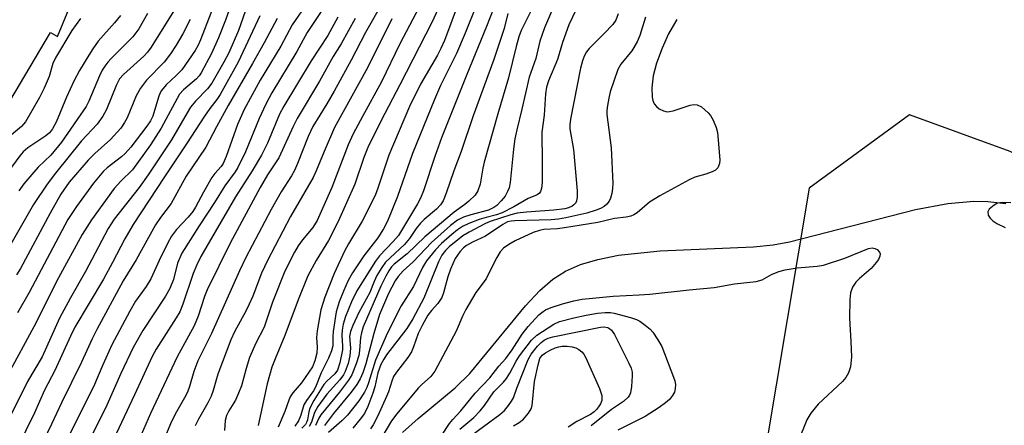
# Model space of a CAD drawing. Units: inches. Extents: x 1213772 to 1219772, y 577455 to 581455.
# Drawn here: x 1217502 to 1217721, y 578366 to 578457 of the extents above; entities that cross this region are included whole.
import ezdxf

# ---------------------------------------------------------------- set-up
doc = ezdxf.new("R2010")
doc.units = ezdxf.units.IN
doc.header["$MEASUREMENT"] = 0
for name, color, linetype in [('HYDRO-Single Line Stream', 4, 'Continuous'), ('NTRL-Trees', 3, 'Continuous'), ('Undefined', 1, 'Continuous')]:
    doc.layers.add(name, color=color, linetype=linetype)

msp = doc.modelspace()

# ---------------------------------------------------------------- linework, layer by layer
at = {"layer": 'HYDRO-Single Line Stream'}
msp.add_lwpolyline([(1217587.3, 578364.67), (1217590.78, 578367.8), (1217598.98, 578374.64), (1217602.29, 578377.82), (1217614.69, 578392.87), (1217617.88, 578396.28), (1217620.77, 578398.82), (1217623.59, 578400.61), (1217626.94, 578402.08), (1217630.81, 578403.24), (1217635.41, 578404.16), (1217644.67, 578405.11), (1217665.46, 578406.05), (1217669.85, 578406.5), (1217673.48, 578407.13), (1217701.54, 578414.34), (1217708.71, 578415.68), (1217714.53, 578416.2), (1217717.63, 578416.1), (1217721.62, 578415.66)], dxfattribs=at)
at = {"layer": 'NTRL-Trees'}
for points in [[(1217460.04, 578355.7, 0), (1217466.36, 578376.13, 0), (1217470.22, 578388.58, 0), (1217508.89, 578453.72, 0), (1217510.41, 578452.85, 0), (1217517.14, 578469.05, 0), (1217587.26, 578625.56, 0), (1217590.31, 578631.24, 0), (1217714.48, 578873.03, 0)], [(1217771.47, 578358.05, 0), (1217765.36, 578406.9, 0), (1217722.62, 578427.26, 0), (1217700.23, 578435.4, 0), (1217677.84, 578419.11, 0), (1217660.76, 578317.19, 0)]]:
    msp.add_polyline3d(points, dxfattribs=at)
at = {"layer": 'Undefined'}
for points, elevation in [([(1217549.8, 578461.96), (1217547.85, 578456.49), (1217546.29, 578452.54), (1217544.72, 578449.1), (1217542.47, 578444.79), (1217541.97, 578444.09), (1217541.39, 578443.46), (1217538.53, 578441), (1217537.64, 578440.02), (1217533.56, 578432.44), (1217531.17, 578428.71), (1217527.13, 578423.19), (1217524.52, 578420.68), (1217523.08, 578419.02), (1217518, 578412.05), (1217515.92, 578408.74), (1217510.65, 578399.14), (1217505.18, 578388.24), (1217499.42, 578377.65)], 478), ([(1217546.9, 578464.07), (1217542.3, 578452.14), (1217541.76, 578450.91), (1217541.08, 578449.7), (1217538.12, 578445.44), (1217536.9, 578444.15), (1217534.61, 578442.06), (1217533.63, 578440.83), (1217533.25, 578440.16), (1217532.93, 578439.34), (1217531.64, 578435.08), (1217531.15, 578434.08), (1217530.34, 578432.88), (1217526.74, 578428.24), (1217525.49, 578426.78), (1217524.71, 578426.07), (1217521.54, 578423.63), (1217520.72, 578422.84), (1217519.56, 578421.54), (1217518.47, 578420.17), (1217514.69, 578414.99), (1217512.73, 578412.14), (1217504.15, 578395.84), (1217501.55, 578391.33)], 480), ([(1217552.79, 578459.89), (1217550.72, 578454.22), (1217548.58, 578449.22), (1217547.49, 578447.11), (1217544.78, 578442.46), (1217543.87, 578441.17), (1217541.2, 578438.49), (1217540.08, 578437.09), (1217539.3, 578435.87), (1217535.85, 578429.82), (1217530.63, 578422.05), (1217528.61, 578419.25), (1217523.08, 578412.16), (1217521.74, 578410.11), (1217516.65, 578400.55), (1217513.31, 578394.68), (1217510.87, 578390.16), (1217507, 578381.55), (1217503.75, 578376.02), (1217495.7, 578359.88)], 476), ([(1217537.85, 578460.94), (1217531.29, 578450.5), (1217530.45, 578449.34), (1217529.65, 578448.47), (1217525.17, 578444.41), (1217524.26, 578443.4), (1217523.59, 578442.12), (1217521.38, 578436.59), (1217520.57, 578435.09), (1217519.25, 578433.33), (1217515.81, 578429.63), (1217509.98, 578422.4), (1217508.11, 578419.97), (1217505.11, 578415.47), (1217499.45, 578405.57)], 484), ([(1217608.42, 578461.4), (1217605.96, 578455.05), (1217601.61, 578444.41), (1217595.96, 578430.27), (1217594.49, 578426.16), (1217591.96, 578418.49), (1217591.29, 578416.88), (1217590.62, 578415.6), (1217586.38, 578408.54), (1217585.23, 578407.21), (1217582.15, 578404.02), (1217581.24, 578402.86), (1217577.13, 578396.2), (1217575.92, 578393.79), (1217574.58, 578390.5), (1217574.07, 578388.83), (1217573.83, 578387.45), (1217573.74, 578386.34), (1217573.95, 578383.95), (1217573.9, 578383.08), (1217573.33, 578380.22), (1217572.8, 578378.6), (1217572.19, 578377.73), (1217570.44, 578376.11), (1217569.75, 578375.35), (1217567.51, 578371.82), (1217566.61, 578370.1), (1217566.39, 578369.33), (1217566.1, 578367.49), (1217565.89, 578366.89), (1217565.64, 578366.49), (1217564.85, 578365.66)], 450), ([(1217621.59, 578461.09), (1217618.9, 578454.81), (1217617.89, 578451.83), (1217616.97, 578447.96), (1217615.51, 578443.78), (1217613.88, 578436.68), (1217612.74, 578432.1), (1217612.33, 578430.08), (1217611.97, 578427.8), (1217611.24, 578420.33), (1217611.02, 578419.17), (1217610.7, 578418.33), (1217610.12, 578417.33), (1217609.26, 578416.24), (1217608.31, 578415.25), (1217607.65, 578414.78), (1217606.41, 578414.22), (1217602.53, 578413.17), (1217600.84, 578412.62), (1217599.54, 578411.93), (1217597.98, 578410.79), (1217593.72, 578406.98), (1217589.63, 578402.71), (1217587.4, 578400.68), (1217586.29, 578399.42), (1217585.65, 578398.46), (1217584.14, 578395.63), (1217582.15, 578390.95), (1217580.91, 578386.7), (1217579.12, 578379.98), (1217578.44, 578378.01), (1217577.87, 578376.65), (1217577.09, 578375.38), (1217575.88, 578373.68), (1217571.89, 578368.9), (1217569.87, 578366.27)], 444), ([(1217530.52, 578457.94), (1217528.53, 578454.55), (1217527.2, 578452.77), (1217522.37, 578447.95), (1217521.64, 578447.14), (1217520.99, 578446.27), (1217520.41, 578445.35), (1217519.78, 578444.13), (1217517.42, 578438.44), (1217516.86, 578437.25), (1217511.35, 578429.35), (1217508.99, 578426.45), (1217506.17, 578423.73), (1217505.18, 578422.68), (1217502.96, 578420.02), (1217501.82, 578418.48)], 486), ([(1217610.77, 578457.97), (1217609.92, 578454.63), (1217607.59, 578447.74), (1217603.01, 578435.17), (1217600.38, 578427.25), (1217598.72, 578422.98), (1217597, 578417.94), (1217596.31, 578416.3), (1217595.72, 578415.4), (1217594.82, 578414.41), (1217592.11, 578412.1), (1217591.27, 578411.27), (1217590.35, 578410.12), (1217588.85, 578407.91), (1217587.71, 578406.56), (1217583.51, 578402.61), (1217582.64, 578401.42), (1217581.57, 578399.64), (1217580.94, 578398.32), (1217580.04, 578395.84), (1217577.55, 578391.39), (1217576.22, 578388.52), (1217575.7, 578387.19), (1217575.5, 578386.1), (1217575.67, 578383.45), (1217575.54, 578381.75), (1217575.21, 578380.08), (1217574.54, 578378.3), (1217574.14, 578377.57), (1217573.31, 578376.4), (1217570.42, 578373.2), (1217568.41, 578370.5), (1217567.67, 578369.12), (1217567.02, 578366.98), (1217566.51, 578366.06)], 448), ([(1217616.03, 578458.81), (1217613.72, 578454.15), (1217613.19, 578452.75), (1217612.56, 578450.59), (1217610.85, 578443.67), (1217608.48, 578435.62), (1217605.48, 578424.84), (1217605.18, 578423.53), (1217604.57, 578420), (1217604.08, 578418.47), (1217603.44, 578417.54), (1217602.03, 578416.16), (1217601.16, 578415.43), (1217598.8, 578413.72), (1217592.28, 578408.24), (1217588.29, 578404.46), (1217585.45, 578402.16), (1217584.86, 578401.55), (1217584.23, 578400.7), (1217583.55, 578399.53), (1217582.47, 578397.27), (1217578.54, 578388.2), (1217578.13, 578386.91), (1217577.9, 578385.86), (1217577.71, 578382.93), (1217577.56, 578381.85), (1217576.95, 578379.95), (1217575.98, 578377.56), (1217575.22, 578376.32), (1217573.28, 578373.71), (1217569.07, 578368.64), (1217568.63, 578367.92), (1217567.89, 578366.25)], 446), ([(1217625.95, 578458.86), (1217624.33, 578455.44), (1217622.94, 578451.5), (1217621.81, 578447.71), (1217619.78, 578442.97), (1217619.34, 578441.56), (1217619.14, 578440.12), (1217618.84, 578435.34), (1217618.3, 578431.53), (1217618.39, 578424.77), (1217618.35, 578420.44), (1217618.24, 578419.04), (1217618.02, 578418.33), (1217617.77, 578417.98), (1217617.28, 578417.62), (1217615.28, 578416.81), (1217612.1, 578414.91), (1217609.47, 578413.59), (1217608.2, 578413.12), (1217605.9, 578412.58), (1217604.37, 578412.1), (1217602.05, 578411.23), (1217600.64, 578410.53), (1217599.56, 578409.8), (1217598.25, 578408.79), (1217595.97, 578406.76), (1217594.61, 578405.33), (1217592.64, 578402.89), (1217591.74, 578401.4), (1217589.75, 578397.18), (1217586.95, 578392.87), (1217583.91, 578386.9), (1217581.24, 578380.83), (1217579.74, 578375.74), (1217579.34, 578374.72), (1217578.83, 578373.7), (1217577.53, 578371.76), (1217575.01, 578368.58), (1217573.77, 578367.29), (1217570.79, 578364.72)], 442), ([(1217635.32, 578457.87), (1217634.76, 578456.51), (1217634.13, 578455.55), (1217632.2, 578453.48), (1217628.82, 578450.16), (1217628.27, 578449.47), (1217627.72, 578448.45), (1217627.35, 578447.41), (1217626.93, 578445.77), (1217624.73, 578434.46), (1217624.57, 578433.17), (1217624.56, 578432.28), (1217625.39, 578427.72), (1217626.18, 578418.46), (1217626.17, 578417.05), (1217626.03, 578416.3), (1217625.85, 578415.85), (1217625.47, 578415.37), (1217625.03, 578415.06), (1217624.26, 578414.73), (1217623.44, 578414.51), (1217620.96, 578414.18), (1217614.88, 578413.73), (1217612.84, 578413.49), (1217611.41, 578413.13), (1217606.84, 578411.69), (1217605.78, 578411.21), (1217602.09, 578409.29), (1217600.74, 578408.49), (1217597.64, 578406), (1217596.83, 578405.18), (1217596.05, 578404.16), (1217595.27, 578402.67), (1217592, 578394.58), (1217589.55, 578389.98), (1217588.24, 578387.85), (1217583.71, 578381.96), (1217583.11, 578381.02), (1217582.48, 578379.83), (1217581.79, 578378), (1217581.08, 578374.83), (1217580.69, 578373.48), (1217579.53, 578370.51), (1217578.79, 578368.96), (1217577.87, 578367.63), (1217576.24, 578365.65)], 440), ([(1217524.44, 578457.5), (1217523.12, 578455.89), (1217519.52, 578451.79), (1217518.32, 578450.14), (1217517.39, 578448.69), (1217515.33, 578445.28), (1217514.08, 578442.88), (1217512.48, 578439.37), (1217510.17, 578433.78), (1217509.36, 578432.29), (1217508.63, 578431.42), (1217507.84, 578430.73), (1217503.84, 578428.03), (1217502.77, 578427.14), (1217502.03, 578426.25), (1217498.59, 578421.54)], 488), ([(1217515.59, 578456.84), (1217513.65, 578454.17), (1217510.03, 578448.09), (1217509.44, 578446.82), (1217508.55, 578443.95), (1217507.47, 578441.33), (1217506.4, 578439.24), (1217503.35, 578433.85), (1217502.45, 578432.82), (1217499.27, 578430.19)], 490), ([(1217555.53, 578457.42), (1217550.68, 578447.17), (1217546.64, 578439.97), (1217545.91, 578438.83), (1217544.35, 578436.82), (1217543.2, 578435.15), (1217539.2, 578428.92), (1217534.25, 578421.58), (1217527.28, 578410.99), (1217525.45, 578407.81), (1217522.71, 578402.53), (1217520.68, 578398.85), (1217514.32, 578388.15), (1217513.33, 578386.14), (1217509.88, 578378.52), (1217507.55, 578374.13), (1217505.29, 578369.11), (1217499.71, 578357.56)], 474), ([(1217539.99, 578456.61), (1217538.32, 578453.44), (1217536.86, 578450.93), (1217535.61, 578449), (1217534.23, 578447.16), (1217530.26, 578443.14), (1217528.91, 578441.38), (1217527.96, 578439.62), (1217525.97, 578434.71), (1217525.4, 578433.68), (1217524.56, 578432.46), (1217522.28, 578429.94), (1217518.74, 578426.78), (1217517.27, 578425.32), (1217513.05, 578420.39), (1217511.22, 578417.77), (1217508.78, 578413.52), (1217502.18, 578401.22), (1217501.29, 578399.76)], 482), ([(1217559.34, 578456.88), (1217556.44, 578451.43), (1217553.86, 578446.81), (1217548.48, 578437.48), (1217545.84, 578432.71), (1217543.51, 578428.21), (1217539.11, 578421.73), (1217535.75, 578415.71), (1217533.36, 578412.55), (1217532.27, 578410.93), (1217527.98, 578403.17), (1217525.1, 578398.47), (1217519.2, 578387.62), (1217518.13, 578385.53), (1217515.76, 578380.37), (1217511.33, 578371.28), (1217509.13, 578366.54), (1217503.03, 578353.86)], 472), ([(1217641.43, 578457.15), (1217640.16, 578453.06), (1217639.57, 578451.64), (1217638.39, 578449.68), (1217635.92, 578446.7), (1217635.25, 578445.54), (1217633.55, 578440.51), (1217633.2, 578439.13), (1217632.91, 578437.49), (1217632.78, 578436.39), (1217632.8, 578435.47), (1217633.73, 578428.06), (1217634.11, 578420.18), (1217634.07, 578419.01), (1217633.93, 578417.89), (1217633.62, 578416.86), (1217633.27, 578416.16), (1217632.79, 578415.54), (1217632.21, 578415.04), (1217631.38, 578414.57), (1217630.44, 578414.18), (1217628.32, 578413.5), (1217623.68, 578412.48), (1217622, 578412.2), (1217620.41, 578412.03), (1217612.33, 578411.84), (1217611.5, 578411.77), (1217610.68, 578411.56), (1217609.64, 578411.02), (1217605.75, 578408.38), (1217602.86, 578407.03), (1217601.56, 578406.3), (1217600.85, 578405.78), (1217600.04, 578404.92), (1217599.04, 578403.45), (1217597.97, 578401.02), (1217597.38, 578399.36), (1217596.43, 578395.78), (1217596.01, 578394.75), (1217595.14, 578393.38), (1217593.71, 578391.87), (1217592.94, 578390.81), (1217591.67, 578388.52), (1217590.76, 578386.7), (1217589.76, 578383.75), (1217589.25, 578382.62), (1217588.44, 578381.41), (1217585.93, 578378.16), (1217585.31, 578377.18), (1217584.88, 578376.15), (1217584.13, 578373.74), (1217583.75, 578372.73), (1217581.8, 578368.42), (1217580.76, 578366.43), (1217580.16, 578365.51)], 438), ([(1217648.37, 578456.63), (1217646.53, 578453.41), (1217645.09, 578450.28), (1217643.88, 578446.94), (1217643.45, 578445.51), (1217643.12, 578444.06), (1217642.83, 578441.42), (1217642.85, 578439.37), (1217643.04, 578438.58), (1217643.35, 578437.85), (1217643.82, 578437.23), (1217644.47, 578436.76), (1217645.44, 578436.29), (1217646.2, 578436.11), (1217646.73, 578436.14), (1217647.55, 578436.33), (1217651.35, 578437.56), (1217652.14, 578437.7), (1217652.9, 578437.67), (1217653.84, 578437.19), (1217655.36, 578435.89), (1217655.91, 578435.25), (1217656.46, 578434.24), (1217657.1, 578432.62), (1217657.4, 578431.5), (1217657.6, 578429.77), (1217657.94, 578425.4), (1217657.87, 578424.57), (1217657.49, 578423.65), (1217656.97, 578423.1), (1217656.24, 578422.72), (1217654.87, 578422.23), (1217652.39, 578421.51), (1217651.11, 578420.95), (1217644.57, 578417.38), (1217642.32, 578415.99), (1217639.52, 578413.61), (1217638.83, 578413.18), (1217638.11, 578412.86), (1217637.06, 578412.6), (1217634.46, 578412.35), (1217630.76, 578411.46), (1217623.36, 578410.23), (1217621.83, 578410.04), (1217618.75, 578409.85), (1217617.78, 578409.7), (1217616.41, 578409.22), (1217612.4, 578407.39), (1217610.93, 578406.58), (1217609.8, 578405.73), (1217609.04, 578404.88), (1217608.28, 578403.64), (1217607.44, 578402.09), (1217605.89, 578398.88), (1217603.64, 578395.84), (1217601.38, 578392.04), (1217600.73, 578390.74), (1217599.23, 578387.27), (1217594.49, 578378.35), (1217593.59, 578377.19), (1217591.5, 578375.27), (1217590.8, 578374.53), (1217585.99, 578368.84), (1217584.84, 578367.33), (1217582.44, 578363.3)], 436), ([(1217722.79, 578415.84), (1217720.84, 578415.91), (1217719.78, 578415.72), (1217719.02, 578415.33), (1217717.95, 578414.42), (1217717.61, 578413.79), (1217717.74, 578413.09), (1217718.15, 578412.39), (1217718.74, 578411.79), (1217719.68, 578411.19), (1217721.47, 578410.3)], 434), ([(1217594.31, 578361.47), (1217597.76, 578366.72), (1217598.47, 578367.6), (1217600.24, 578369.52), (1217603.44, 578373.44), (1217606.75, 578376.89), (1217608.71, 578379.44), (1217610.3, 578381.2), (1217611.68, 578383.11), (1217613.93, 578386.61), (1217615.25, 578388.32), (1217617.65, 578390.88), (1217618.28, 578391.42), (1217619.15, 578391.98), (1217620.39, 578392.54), (1217622.88, 578393.32), (1217625.44, 578394.02), (1217627.33, 578394.36), (1217634.22, 578395.05), (1217640, 578395.32), (1217642.36, 578395.5), (1217651.13, 578396.48), (1217656.67, 578397.01), (1217661.23, 578397.8), (1217666.08, 578398.3), (1217667.39, 578398.68), (1217669.47, 578399.9), (1217671.07, 578400.54), (1217672.51, 578400.87), (1217675.14, 578401.32), (1217679.61, 578401.69), (1217681.03, 578401.95), (1217685.81, 578403.52), (1217691.05, 578405.66), (1217691.85, 578405.77), (1217692.51, 578405.66), (1217692.97, 578405.4), (1217693.5, 578404.86), (1217693.67, 578404.44), (1217693.62, 578403.97), (1217693.28, 578403.24), (1217692.8, 578402.51), (1217691.66, 578401.17), (1217689.03, 578398.96), (1217688.22, 578398.18), (1217687.51, 578397.06), (1217687.07, 578395.81), (1217686.91, 578394.34), (1217686.8, 578390.16), (1217687.15, 578384.99), (1217687.25, 578381.55), (1217687.04, 578379.34), (1217686.61, 578377.95), (1217686.05, 578376.93), (1217685.3, 578376.03), (1217679.89, 578370.98), (1217678.21, 578369.01), (1217677.35, 578367.48), (1217675.3, 578362.51)], 436), ([(1217600.07, 578365.46), (1217603.16, 578368.05), (1217604.61, 578369.55), (1217605.53, 578370.73), (1217607.63, 578373.75), (1217609.74, 578375.89), (1217610.47, 578376.74), (1217611.21, 578377.88), (1217612.6, 578380.57), (1217613.35, 578381.76), (1217616.02, 578385.25), (1217617.18, 578386.4), (1217620.98, 578388.82), (1217622.24, 578389.37), (1217625.43, 578390.21), (1217628.18, 578390.84), (1217630.72, 578391.28), (1217632.44, 578391.43), (1217633.58, 578391.4), (1217634.42, 578391.25), (1217638.05, 578390.3), (1217639.41, 578389.85), (1217640.16, 578389.45), (1217641.33, 578388.61), (1217642.43, 578387.68), (1217643.02, 578387.05), (1217644.17, 578385.36), (1217645, 578383.83), (1217647.64, 578377.05), (1217647.91, 578376.22), (1217648.06, 578375.37), (1217648.03, 578374.52), (1217647.84, 578373.69), (1217647.44, 578372.94), (1217646.71, 578372.03), (1217645.84, 578371.27), (1217644.43, 578370.28), (1217641.31, 578368.23), (1217635.23, 578365.19)], 438), ([(1217601.68, 578363.35), (1217608.98, 578368.72), (1217609.96, 578369.59), (1217610.89, 578370.7), (1217611.55, 578371.64), (1217611.97, 578372.44), (1217612.75, 578374.59), (1217615.27, 578380.98), (1217615.97, 578382.12), (1217617.36, 578383.9), (1217618.19, 578384.74), (1217618.83, 578385.24), (1217619.7, 578385.69), (1217620.74, 578386.02), (1217631.36, 578388.18), (1217632.23, 578388.24), (1217633.02, 578388.07), (1217633.46, 578387.81), (1217633.83, 578387.45), (1217634.48, 578386.53), (1217637.62, 578380.31), (1217638.19, 578379.01), (1217638.4, 578378.14), (1217638.44, 578377.29), (1217638.28, 578374.96), (1217638.06, 578373.55), (1217637.87, 578373.04), (1217637.56, 578372.58), (1217636.51, 578371.58), (1217633.81, 578369.78), (1217629.3, 578366.17)], 440), ([(1217611.97, 578366.17), (1217613.24, 578366.9), (1217614.2, 578367.7), (1217615.36, 578369.03), (1217615.92, 578369.93), (1217616.17, 578370.72), (1217616.71, 578376.07), (1217617.47, 578379.79), (1217617.88, 578381.15), (1217618.42, 578381.93), (1217619.12, 578382.44), (1217620.17, 578383.01), (1217621.27, 578383.51), (1217622.06, 578383.76), (1217622.86, 578383.89), (1217623.94, 578383.92), (1217625.05, 578383.76), (1217625.86, 578383.51), (1217626.57, 578383.16), (1217627.2, 578382.69), (1217627.67, 578382.12), (1217628.11, 578381.34), (1217631.15, 578374.52), (1217631.64, 578372.91), (1217631.69, 578372.38), (1217631.64, 578371.85), (1217631.38, 578371.08), (1217631.09, 578370.6), (1217630.56, 578369.91), (1217629.96, 578369.3), (1217629.16, 578368.73), (1217626.14, 578367.15), (1217624.19, 578365.88)], 442)]:
    msp.add_lwpolyline(points, dxfattribs=dict(at, elevation=elevation))
for points in [[(1217597.83, 578464.81, 456), (1217593.87, 578456.12, 456), (1217586.7, 578442.06, 456), (1217582.56, 578434.17, 456), (1217579.59, 578428.14, 456), (1217578.64, 578425.88, 456), (1217576.68, 578419.98, 456), (1217572.97, 578411.64, 456), (1217570.81, 578407.4, 456), (1217568.04, 578402.96, 456), (1217566.2, 578399.57, 456), (1217564.03, 578394.24, 456), (1217561.07, 578386.27, 456), (1217558.91, 578381.13, 456), (1217558.21, 578379.25, 456), (1217557.13, 578375.53, 456), (1217555.1, 578366.24, 456)], [(1217593.14, 578463.55, 458), (1217586.66, 578451.23, 458), (1217582.62, 578442.77, 458), (1217578.35, 578435.07, 458), (1217576.29, 578431.19, 458), (1217575.17, 578428.73, 458), (1217571.51, 578419.25, 458), (1217568.31, 578411.91, 458), (1217567.33, 578410.35, 458), (1217564.98, 578407.57, 458), (1217564.05, 578406.28, 458), (1217563.22, 578404.81, 458), (1217561.1, 578400.6, 458), (1217558.29, 578393.73, 458), (1217556.46, 578388.14, 458), (1217554.62, 578384.6, 458), (1217553.23, 578381.4, 458), (1217552.45, 578378.97, 458), (1217551.39, 578375.08, 458), (1217550.79, 578373.47, 458), (1217550.09, 578371.91, 458), (1217548.6, 578369.52, 458), (1217548.09, 578368.49, 458), (1217547.8, 578367.4, 458), (1217547.6, 578365.14, 458)], [(1217566.17, 578460.48, 470), (1217562.7, 578455.44, 470), (1217560.2, 578450.72, 470), (1217555.57, 578443.13, 470), (1217552.03, 578436.57, 470), (1217550.56, 578433.29, 470), (1217548.02, 578426.11, 470), (1217547.32, 578424.56, 470), (1217546.88, 578423.88, 470), (1217545.5, 578422.36, 470), (1217544.84, 578421.46, 470), (1217542.94, 578418.16, 470), (1217541.19, 578414.86, 470), (1217540.6, 578413.92, 470), (1217539.56, 578412.66, 470), (1217536.96, 578409.91, 470), (1217535.84, 578408.41, 470), (1217535, 578406.92, 470), (1217533.09, 578403.02, 470), (1217531.25, 578398.87, 470), (1217530.18, 578397.21, 470), (1217527.81, 578393.9, 470), (1217526.54, 578391.72, 470), (1217522.58, 578384.2, 470), (1217520.52, 578379.79, 470), (1217518.47, 578374.88, 470), (1217511.35, 578360.69, 470)], [(1217582.96, 578460.63, 462), (1217579.06, 578453.73, 462), (1217575.81, 578447.56, 462), (1217572.06, 578440.71, 462), (1217570.4, 578437.85, 462), (1217567.29, 578432.8, 462), (1217566.26, 578430.56, 462), (1217563.92, 578424.6, 462), (1217563.22, 578423.04, 462), (1217562.53, 578421.81, 462), (1217560.29, 578418.27, 462), (1217558.06, 578414.37, 462), (1217552.36, 578403.68, 462), (1217550.94, 578400.68, 462), (1217544.76, 578386.74, 462), (1217541.71, 578380.67, 462), (1217540.77, 578378.31, 462), (1217539.83, 578374.94, 462), (1217539.37, 578373.66, 462), (1217538.73, 578372.38, 462), (1217536.68, 578368.81, 462), (1217535.64, 578366.65, 462), (1217527.05, 578346.04, 462)], [(1217599.67, 578460.09, 454), (1217596.61, 578451.97, 454), (1217595.84, 578450.16, 454), (1217595.06, 578448.69, 454), (1217591.32, 578442.27, 454), (1217588.81, 578437.25, 454), (1217584.27, 578426.45, 454), (1217581.82, 578419.1, 454), (1217581.18, 578417.49, 454), (1217578.28, 578411.72, 454), (1217575.25, 578406.71, 454), (1217574.37, 578405.04, 454), (1217572.08, 578400.1, 454), (1217569.98, 578394.81, 454), (1217569.11, 578392, 454), (1217568.29, 578387.34, 454), (1217568.15, 578385.87, 454), (1217568.3, 578383.68, 454), (1217568.21, 578382.37, 454), (1217567.74, 578380.67, 454), (1217567.2, 578379.34, 454), (1217566.44, 578378.11, 454), (1217564.79, 578375.73, 454), (1217562.86, 578373.54, 454), (1217562.28, 578372.67, 454), (1217561.94, 578371.9, 454), (1217561.06, 578369.4, 454), (1217559.56, 578365.85, 454)], [(1217569.29, 578458.64, 468), (1217566.06, 578453.76, 468), (1217563.76, 578449.51, 468), (1217558.21, 578440.31, 468), (1217556.83, 578437.79, 468), (1217555.37, 578434.59, 468), (1217552.33, 578427.18, 468), (1217550.61, 578423.72, 468), (1217549.99, 578422.72, 468), (1217547.7, 578419.62, 468), (1217545.44, 578415.92, 468), (1217541.97, 578410.72, 468), (1217538.15, 578404.63, 468), (1217537.16, 578402.37, 468), (1217536.31, 578398.74, 468), (1217535.48, 578396.74, 468), (1217534.49, 578395.08, 468), (1217529.42, 578387.38, 468), (1217527.33, 578383.64, 468), (1217524.56, 578377.85, 468), (1217521.42, 578370.76, 468), (1217514.48, 578356.65, 468)], [(1217603.69, 578459.67, 452), (1217601.26, 578453.62, 452), (1217599.3, 578449.03, 452), (1217595.75, 578441.93, 452), (1217594.37, 578438.83, 452), (1217589.48, 578426.82, 452), (1217586.18, 578417.21, 452), (1217583.95, 578411.73, 452), (1217583.07, 578410.05, 452), (1217581.81, 578408.05, 452), (1217578.68, 578404.03, 452), (1217576.12, 578400.22, 452), (1217575.18, 578398.55, 452), (1217574.12, 578396.17, 452), (1217573.15, 578393.76, 452), (1217572.53, 578391.53, 452), (1217571.85, 578387.17, 452), (1217571.75, 578386, 452), (1217571.73, 578383.96, 452), (1217571.5, 578382.84, 452), (1217570.81, 578381.26, 452), (1217569.17, 578378, 452), (1217567.93, 578374.8, 452), (1217567.43, 578373.94, 452), (1217565.91, 578371.85, 452), (1217565.33, 578370.88, 452), (1217564.64, 578368.52, 452), (1217564.12, 578367.28, 452), (1217563.33, 578366.14, 452)], [(1217572.91, 578457.14, 466), (1217570.68, 578453.08, 466), (1217566.97, 578447.42, 466), (1217560.82, 578437.36, 466), (1217559.91, 578435.58, 466), (1217557.21, 578429.14, 466), (1217555.86, 578426.41, 466), (1217553.81, 578422.92, 466), (1217550.06, 578417.16, 466), (1217542.35, 578403.86, 466), (1217541.44, 578402, 466), (1217540.63, 578400.1, 466), (1217538.36, 578393.27, 466), (1217537.68, 578391.58, 466), (1217536.88, 578390.19, 466), (1217532.4, 578383.22, 466), (1217531.51, 578381.65, 466), (1217527.61, 578373.11, 466), (1217518.34, 578353.34, 466)], [(1217576.74, 578456.83, 464), (1217573.59, 578451.24, 464), (1217571.86, 578448.42, 464), (1217568.78, 578442.92, 464), (1217563.84, 578434.59, 464), (1217562.91, 578432.78, 464), (1217559.74, 578425.86, 464), (1217557.23, 578422.02, 464), (1217555.58, 578419.21, 464), (1217548.88, 578406.82, 464), (1217543.77, 578396.46, 464), (1217543.21, 578395, 464), (1217541.77, 578390.57, 464), (1217540.87, 578388.41, 464), (1217537.08, 578381.52, 464), (1217531.13, 578368.95, 464), (1217529.11, 578364.19, 464)], [(1217584.92, 578456.77, 460), (1217579.47, 578445.84, 460), (1217572.15, 578432.6, 460), (1217569.82, 578427.28, 460), (1217568.08, 578422.92, 460), (1217567.39, 578421.44, 460), (1217562.3, 578412.8, 460), (1217557.19, 578403, 460), (1217555.88, 578400.13, 460), (1217553.92, 578395.06, 460), (1217553.14, 578393.26, 460), (1217552.39, 578391.73, 460), (1217549.85, 578387.13, 460), (1217549.04, 578385.36, 460), (1217546.13, 578377.66, 460), (1217545.1, 578374.03, 460), (1217544.66, 578372.77, 460), (1217543.9, 578371.29, 460), (1217541.85, 578367.7, 460), (1217541.08, 578366.16, 460)]]:
    msp.add_polyline3d(points, dxfattribs=at)

doc.saveas('drawing.dxf')
